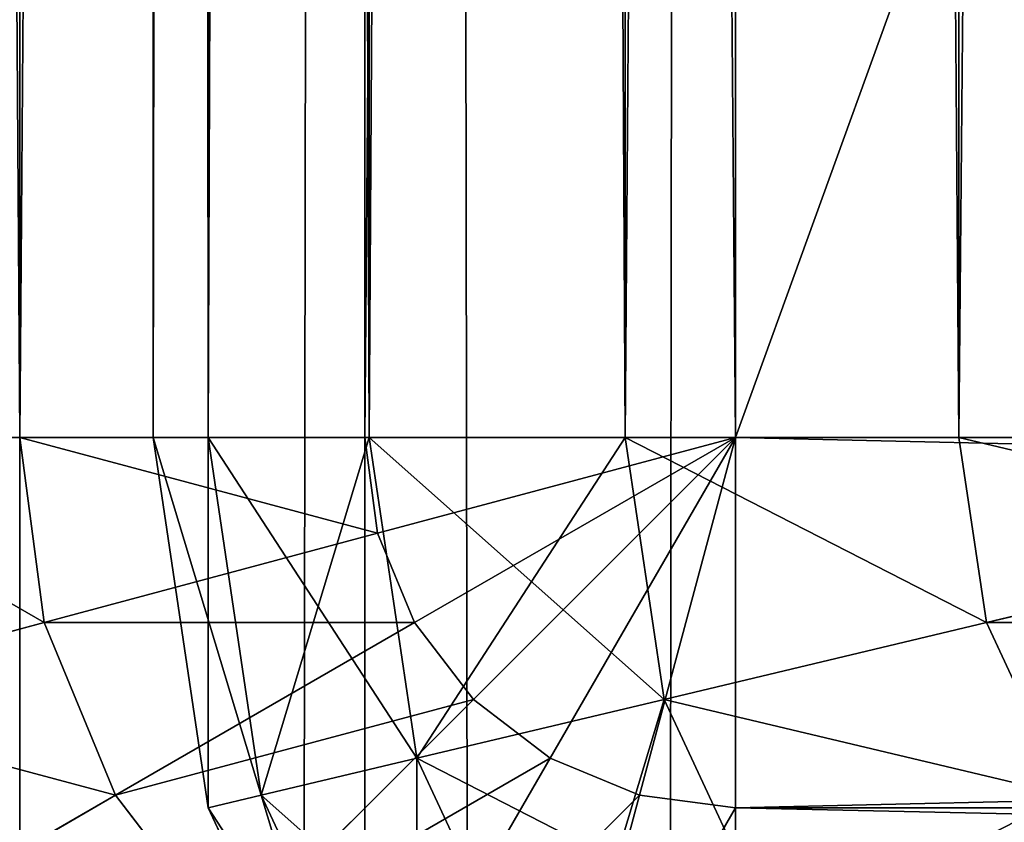
# Model space of a CAD drawing. Extents: x 0 to 683, y -1 to 550.
# Drawn here: x 2 to 4, y 449 to 451 of the extents above; entities that cross this region are included whole.
import ezdxf

# ---------------------------------------------------------------- set-up
doc = ezdxf.new("R2010")
doc.units = 0
doc.layers.get('0').update_dxf_attribs({"color": 13, "linetype": 'CONTINUOUS'})

# ---------------------------------------------------------------- blocks, each defined once
blk = doc.blocks.new('GRUPA_207')
for p, q in [((2.2235, 599.8978, 3), (3, 600, 3)), ((3, 600, 37), (2.2235, 599.8978, 37)), ((97.034, 600, 3), (3, 600, 3)), ((3, 600, 3), (3, 600, 37)), ((97.034, 600, 37), (3, 600, 37)), ((3, 599.8978, 37.7765), (3, 600, 37)), ((3, 599.8978, 2.2235), (3, 600, 3)), ((2.2235, 599.8978, 37), (1.5, 599.5981, 37)), ((1.5, 599.5981, 3), (2.2235, 599.8978, 3)), ((2.2235, 599.8978, 37), (2.2235, 599.8978, 3)), ((2.2235, 599.8978, 3), (2.25, 599.799, 2.2235)), ((2.2235, 599.8978, 37), (2.25, 599.799, 37.7765)), ((3, 599.8978, 2.2235), (2.25, 599.799, 2.2235)), ((3, 599.8978, 37.7765), (2.25, 599.799, 37.7765)), ((3, 599.8978, 37.7765), (97.034, 599.8978, 37.7765)), ((3, 599.5981, 38.5), (3, 599.8978, 37.7765)), ((3, 599.8978, 2.2235), (97.034, 599.8978, 2.2235)), ((3, 599.5981, 1.5), (3, 599.8978, 2.2235)), ((2.25, 599.799, 2.2235), (1.5511, 599.5095, 2.2235)), ((2.25, 599.799, 37.7765), (1.5511, 599.5095, 37.7765)), ((2.25, 599.799, 2.2235), (2.3276, 599.5095, 1.5)), ((2.25, 599.799, 37.7765), (2.3276, 599.5095, 38.5)), ((3, 599.5981, 1.5), (2.3276, 599.5095, 1.5)), ((3, 599.5981, 38.5), (2.3276, 599.5095, 38.5)), ((3, 599.1213, 39.1213), (3, 599.5981, 38.5)), ((3, 599.5981, 38.5), (97.034, 599.5981, 38.5)), ((3, 599.5981, 1.5), (97.034, 599.5981, 1.5)), ((3, 599.1213, 0.8787), (3, 599.5981, 1.5)), ((2.3276, 599.5095, 1.5), (1.701, 599.25, 1.5)), ((2.3276, 599.5095, 38.5), (1.701, 599.25, 38.5)), ((2.3276, 599.5095, 1.5), (2.451, 599.049, 0.8787)), ((2.3276, 599.5095, 38.5), (2.451, 599.049, 39.1213)), ((3, 599.1213, 0.8787), (2.451, 599.049, 0.8787)), ((3, 599.1213, 39.1213), (2.451, 599.049, 39.1213)), ((3, 599.1213, 39.1213), (97.034, 599.1213, 39.1213)), ((3, 598.5, 39.5981), (3, 599.1213, 39.1213)), ((3, 598.5, 0.4019), (3, 599.1213, 0.8787)), ((3, 599.1213, 0.8787), (97.034, 599.1213, 0.8787)), ((2.451, 599.049, 0.8787), (1.9393, 598.8371, 0.8787)), ((2.451, 599.049, 39.1213), (1.9393, 598.8371, 39.1213)), ((2.451, 599.049, 0.8787), (2.6118, 598.4489, 0.4019)), ((2.451, 599.049, 39.1213), (2.6118, 598.4489, 39.5981)), ((3, 598.5, 0.4019), (2.6118, 598.4489, 0.4019)), ((3, 598.5, 39.5981), (2.6118, 598.4489, 39.5981)), ((3, 598.5, 39.5981), (97.034, 598.5, 39.5981)), ((3, 597.7765, 39.8978), (3, 598.5, 39.5981)), ((3, 598.5, 0.4019), (97.034, 598.5, 0.4019)), ((3, 597.7765, 0.1022), (3, 598.5, 0.4019)), ((2.6118, 598.4489, 0.4019), (2.25, 598.299, 0.4019)), ((2.6118, 598.4489, 39.5981), (2.25, 598.299, 39.5981)), ((2.6118, 598.4489, 0.4019), (2.799, 597.75, 0.1022)), ((2.6118, 598.4489, 39.5981), (2.799, 597.75, 39.8978))]:
    blk.add_line(p, q)
mesh = blk.add_polyface()
corners = [(2.2235, 599.8978, 37), (3, 600, 3), (2.2235, 599.8978, 3), (3, 600, 37)]
mesh.append_faces([[corners[k] for k in face] for face in [(0, 1, 2), (1, 0, 3)]], dxfattribs={"vtx0": -1})
mesh = blk.add_polyface()
corners = [(2.2235, 599.8978, 3), (3, 599.8978, 2.2235), (2.25, 599.799, 2.2235), (3, 600, 3)]
mesh.append_faces([[corners[k] for k in face] for face in [(0, 1, 2), (1, 0, 3)]], dxfattribs={"vtx0": -1})
mesh = blk.add_polyface()
corners = [(2.25, 599.799, 37.7765), (3, 600, 37), (2.2235, 599.8978, 37), (3, 599.8978, 37.7765)]
mesh.append_faces([[corners[k] for k in face] for face in [(0, 1, 2), (1, 0, 3)]], dxfattribs={"vtx0": -1})
mesh = blk.add_polyface()
corners = [(3, 600, 37), (97.034, 600, 3), (3, 600, 3), (97.034, 600, 37)]
mesh.append_faces([[corners[k] for k in face] for face in [(0, 1, 2), (1, 0, 3)]], dxfattribs={"vtx0": -1})
mesh = blk.add_polyface()
corners = [(3, 600, 3), (97.034, 599.8978, 2.2235), (3, 599.8978, 2.2235), (97.034, 600, 3)]
mesh.append_faces([[corners[k] for k in face] for face in [(0, 1, 2), (1, 0, 3)]], dxfattribs={"vtx0": -1})
mesh = blk.add_polyface()
corners = [(3, 599.8978, 37.7765), (97.034, 600, 37), (3, 600, 37), (97.034, 599.8978, 37.7765)]
mesh.append_faces([[corners[k] for k in face] for face in [(0, 1, 2), (1, 0, 3)]], dxfattribs={"vtx0": -1})
mesh = blk.add_polyface()
corners = [(1.5, 599.5981, 37), (2.2235, 599.8978, 3), (1.5, 599.5981, 3), (2.2235, 599.8978, 37)]
mesh.append_faces([[corners[k] for k in face] for face in [(0, 1, 2), (1, 0, 3)]], dxfattribs={"vtx0": -1})
mesh = blk.add_polyface()
corners = [(1.5, 599.5981, 3), (2.25, 599.799, 2.2235), (1.5511, 599.5095, 2.2235), (2.2235, 599.8978, 3)]
mesh.append_faces([[corners[k] for k in face] for face in [(0, 1, 2), (1, 0, 3)]], dxfattribs={"vtx0": -1})
mesh = blk.add_polyface()
corners = [(1.5511, 599.5095, 37.7765), (2.2235, 599.8978, 37), (1.5, 599.5981, 37), (2.25, 599.799, 37.7765)]
mesh.append_faces([[corners[k] for k in face] for face in [(0, 1, 2), (1, 0, 3)]], dxfattribs={"vtx0": -1})
mesh = blk.add_polyface()
corners = [(2.25, 599.799, 2.2235), (3, 599.5981, 1.5), (2.3276, 599.5095, 1.5), (3, 599.8978, 2.2235)]
mesh.append_faces([[corners[k] for k in face] for face in [(0, 1, 2), (1, 0, 3)]], dxfattribs={"vtx0": -1})
mesh = blk.add_polyface()
corners = [(2.3276, 599.5095, 38.5), (3, 599.8978, 37.7765), (2.25, 599.799, 37.7765), (3, 599.5981, 38.5)]
mesh.append_faces([[corners[k] for k in face] for face in [(0, 1, 2), (1, 0, 3)]], dxfattribs={"vtx0": -1})
mesh = blk.add_polyface()
corners = [(3, 599.8978, 2.2235), (97.034, 599.5981, 1.5), (3, 599.5981, 1.5), (97.034, 599.8978, 2.2235)]
mesh.append_faces([[corners[k] for k in face] for face in [(0, 1, 2), (1, 0, 3)]], dxfattribs={"vtx0": -1})
mesh = blk.add_polyface()
corners = [(3, 599.5981, 38.5), (97.034, 599.8978, 37.7765), (3, 599.8978, 37.7765), (97.034, 599.5981, 38.5)]
mesh.append_faces([[corners[k] for k in face] for face in [(0, 1, 2), (1, 0, 3)]], dxfattribs={"vtx0": -1})
mesh = blk.add_polyface()
corners = [(1.5511, 599.5095, 2.2235), (2.3276, 599.5095, 1.5), (1.701, 599.25, 1.5), (2.25, 599.799, 2.2235)]
mesh.append_faces([[corners[k] for k in face] for face in [(0, 1, 2), (1, 0, 3)]], dxfattribs={"vtx0": -1})
mesh = blk.add_polyface()
corners = [(1.701, 599.25, 38.5), (2.25, 599.799, 37.7765), (1.5511, 599.5095, 37.7765), (2.3276, 599.5095, 38.5)]
mesh.append_faces([[corners[k] for k in face] for face in [(0, 1, 2), (1, 0, 3)]], dxfattribs={"vtx0": -1})
mesh = blk.add_polyface()
corners = [(2.3276, 599.5095, 1.5), (3, 599.1213, 0.8787), (2.451, 599.049, 0.8787), (3, 599.5981, 1.5)]
mesh.append_faces([[corners[k] for k in face] for face in [(0, 1, 2), (1, 0, 3)]], dxfattribs={"vtx0": -1})
mesh = blk.add_polyface()
corners = [(2.451, 599.049, 39.1213), (3, 599.5981, 38.5), (2.3276, 599.5095, 38.5), (3, 599.1213, 39.1213)]
mesh.append_faces([[corners[k] for k in face] for face in [(0, 1, 2), (1, 0, 3)]], dxfattribs={"vtx0": -1})
mesh = blk.add_polyface()
corners = [(3, 599.5981, 1.5), (97.034, 599.1213, 0.8787), (3, 599.1213, 0.8787), (97.034, 599.5981, 1.5)]
mesh.append_faces([[corners[k] for k in face] for face in [(0, 1, 2), (1, 0, 3)]], dxfattribs={"vtx0": -1})
mesh = blk.add_polyface()
corners = [(3, 599.1213, 39.1213), (97.034, 599.5981, 38.5), (3, 599.5981, 38.5), (97.034, 599.1213, 39.1213)]
mesh.append_faces([[corners[k] for k in face] for face in [(0, 1, 2), (1, 0, 3)]], dxfattribs={"vtx0": -1})
mesh = blk.add_polyface()
corners = [(1.701, 599.25, 1.5), (2.451, 599.049, 0.8787), (1.9393, 598.8371, 0.8787), (2.3276, 599.5095, 1.5)]
mesh.append_faces([[corners[k] for k in face] for face in [(0, 1, 2), (1, 0, 3)]], dxfattribs={"vtx0": -1})
mesh = blk.add_polyface()
corners = [(1.9393, 598.8371, 39.1213), (2.3276, 599.5095, 38.5), (1.701, 599.25, 38.5), (2.451, 599.049, 39.1213)]
mesh.append_faces([[corners[k] for k in face] for face in [(0, 1, 2), (1, 0, 3)]], dxfattribs={"vtx0": -1})
mesh = blk.add_polyface()
corners = [(3, 599.1213, 0.8787), (2.6118, 598.4489, 0.4019), (2.451, 599.049, 0.8787), (3, 598.5, 0.4019)]
mesh.append_faces([[corners[k] for k in face] for face in [(0, 1, 2), (1, 0, 3)]], dxfattribs={"vtx0": -1})
mesh = blk.add_polyface()
corners = [(2.6118, 598.4489, 39.5981), (3, 599.1213, 39.1213), (2.451, 599.049, 39.1213), (3, 598.5, 39.5981)]
mesh.append_faces([[corners[k] for k in face] for face in [(0, 1, 2), (1, 0, 3)]], dxfattribs={"vtx0": -1})
mesh = blk.add_polyface()
corners = [(97.034, 599.1213, 0.8787), (3, 598.5, 0.4019), (3, 599.1213, 0.8787), (97.034, 598.5, 0.4019)]
mesh.append_faces([[corners[k] for k in face] for face in [(0, 1, 2), (1, 0, 3)]], dxfattribs={"vtx0": -1})
mesh = blk.add_polyface()
corners = [(97.034, 598.5, 39.5981), (3, 599.1213, 39.1213), (3, 598.5, 39.5981), (97.034, 599.1213, 39.1213)]
mesh.append_faces([[corners[k] for k in face] for face in [(0, 1, 2), (1, 0, 3)]], dxfattribs={"vtx0": -1})
mesh = blk.add_polyface()
corners = [(2.451, 599.049, 0.8787), (2.25, 598.299, 0.4019), (1.9393, 598.8371, 0.8787), (2.6118, 598.4489, 0.4019)]
mesh.append_faces([[corners[k] for k in face] for face in [(0, 1, 2), (1, 0, 3)]], dxfattribs={"vtx0": -1})
mesh = blk.add_polyface()
corners = [(2.25, 598.299, 39.5981), (2.451, 599.049, 39.1213), (1.9393, 598.8371, 39.1213), (2.6118, 598.4489, 39.5981)]
mesh.append_faces([[corners[k] for k in face] for face in [(0, 1, 2), (1, 0, 3)]], dxfattribs={"vtx0": -1})
mesh = blk.add_polyface()
corners = [(1.9393, 598.8371, 0.8787), (1.9393, 598.0607, 0.4019), (1.5, 598.5, 0.8787), (2.25, 598.299, 0.4019)]
mesh.append_faces([[corners[k] for k in face] for face in [(0, 1, 2), (1, 0, 3)]], dxfattribs={"vtx0": -1})
mesh = blk.add_polyface()
corners = [(1.9393, 598.0607, 39.5981), (1.9393, 598.8371, 39.1213), (1.5, 598.5, 39.1213), (2.25, 598.299, 39.5981)]
mesh.append_faces([[corners[k] for k in face] for face in [(0, 1, 2), (1, 0, 3)]], dxfattribs={"vtx0": -1})
mesh = blk.add_polyface()
corners = [(3, 598.5, 0.4019), (2.799, 597.75, 0.1022), (2.6118, 598.4489, 0.4019), (3, 597.7765, 0.1022)]
mesh.append_faces([[corners[k] for k in face] for face in [(0, 1, 2), (1, 0, 3)]], dxfattribs={"vtx0": -1})
mesh = blk.add_polyface()
corners = [(2.799, 597.75, 39.8978), (3, 598.5, 39.5981), (2.6118, 598.4489, 39.5981), (3, 597.7765, 39.8978)]
mesh.append_faces([[corners[k] for k in face] for face in [(0, 1, 2), (1, 0, 3)]], dxfattribs={"vtx0": -1})
mesh = blk.add_polyface()
corners = [(3, 598.5, 0.4019), (97.034, 597.7765, 0.1022), (3, 597.7765, 0.1022), (97.034, 598.5, 0.4019)]
mesh.append_faces([[corners[k] for k in face] for face in [(0, 1, 2), (1, 0, 3)]], dxfattribs={"vtx0": -1})
mesh = blk.add_polyface()
corners = [(97.034, 597.7765, 39.8978), (3, 598.5, 39.5981), (3, 597.7765, 39.8978), (97.034, 598.5, 39.5981)]
mesh.append_faces([[corners[k] for k in face] for face in [(0, 1, 2), (1, 0, 3)]], dxfattribs={"vtx0": -1})
mesh = blk.add_polyface()
corners = [(2.6118, 598.4489, 0.4019), (2.6118, 597.6724, 0.1022), (2.25, 598.299, 0.4019), (2.799, 597.75, 0.1022)]
mesh.append_faces([[corners[k] for k in face] for face in [(0, 1, 2), (1, 0, 3)]], dxfattribs={"vtx0": -1})
mesh = blk.add_polyface()
corners = [(2.6118, 597.6724, 39.8978), (2.6118, 598.4489, 39.5981), (2.25, 598.299, 39.5981), (2.799, 597.75, 39.8978)]
mesh.append_faces([[corners[k] for k in face] for face in [(0, 1, 2), (1, 0, 3)]], dxfattribs={"vtx0": -1})
blk = doc.blocks.new('GRUPA_209')
for p, q in [((3, 19.1213, -132.005), (3, 18.5, -132.5449)), ((3, 19.1213, 308.005), (3, 18.5, 308.5449)), ((2.451, 19.049, -132.005), (2.6118, 18.4489, -132.5449)), ((2.451, 19.049, 308.005), (2.6118, 18.4489, 308.5449)), ((1.9393, 18.8371, -132.005), (2.25, 18.299, -132.5449)), ((1.9393, 18.8371, 308.005), (2.25, 18.299, 308.5449)), ((2.6118, 18.4489, -132.5449), (3, 18.5, -132.5449)), ((2.6118, 18.4489, 308.5449), (3, 18.5, 308.5449)), ((3, 18.5, -132.5449), (3, 17.7765, -132.8842)), ((97, 18.5, -132.5449), (3, 18.5, -132.5449)), ((97, 18.5, 308.5449), (3, 18.5, 308.5449)), ((3, 18.5, 308.5449), (3, 17.7765, 308.8842)), ((2.25, 18.299, -132.5449), (2.6118, 18.4489, -132.5449)), ((2.25, 18.299, 308.5449), (2.6118, 18.4489, 308.5449)), ((2.6118, 18.4489, -132.5449), (2.799, 17.75, -132.8842)), ((2.6118, 18.4489, 308.5449), (2.799, 17.75, 308.8842)), ((1.9393, 18.0607, -132.5449), (2.25, 18.299, -132.5449)), ((1.9393, 18.0607, 308.5449), (2.25, 18.299, 308.5449)), ((2.25, 18.299, -132.5449), (2.6118, 17.6724, -132.8842)), ((2.25, 18.299, 308.5449), (2.6118, 17.6724, 308.8842)), ((1.9393, 18.0607, -132.5449), (2.451, 17.549, -132.8842)), ((1.9393, 18.0607, 308.5449), (2.451, 17.549, 308.8842)), ((2.799, 17.75, -132.8842), (3, 17.7765, -132.8842)), ((2.799, 17.75, 308.8842), (3, 17.7765, 308.8842)), ((97, 17.7765, -132.8842), (3, 17.7765, -132.8842)), ((3, 17.7765, -132.8842), (3, 17, -133)), ((97, 17.7765, 308.8842), (3, 17.7765, 308.8842)), ((3, 17.7765, 308.8842), (3, 17, 309)), ((1.701, 17.75, -132.5449), (2.3276, 17.3882, -132.8842)), ((1.701, 17.75, 308.5449), (2.3276, 17.3882, 308.8842)), ((2.6118, 17.6724, -132.8842), (2.799, 17.75, -132.8842)), ((2.6118, 17.6724, 308.8842), (2.799, 17.75, 308.8842)), ((2.799, 17.75, -132.8842), (3, 17, -133)), ((2.799, 17.75, 308.8842), (3, 17, 309)), ((2.451, 17.549, -132.8842), (2.6118, 17.6724, -132.8842)), ((2.451, 17.549, 308.8842), (2.6118, 17.6724, 308.8842)), ((2.6118, 17.6724, -132.8842), (3, 17, -133)), ((2.6118, 17.6724, 308.8842), (3, 17, 309)), ((2.3276, 17.3882, -132.8842), (2.451, 17.549, -132.8842)), ((2.3276, 17.3882, 308.8842), (2.451, 17.549, 308.8842)), ((2.451, 17.549, -132.8842), (3, 17, -133)), ((2.451, 17.549, 308.8842), (3, 17, 309)), ((1.5511, 17.3882, -132.5449), (2.25, 17.201, -132.8842)), ((1.5511, 17.3882, 308.5449), (2.25, 17.201, 308.8842)), ((2.25, 17.201, -132.8842), (2.3276, 17.3882, -132.8842)), ((2.25, 17.201, 308.8842), (2.3276, 17.3882, 308.8842)), ((2.3276, 17.3882, -132.8842), (3, 17, -133)), ((2.3276, 17.3882, 308.8842), (3, 17, 309)), ((2.2235, 17, -132.8842), (2.25, 17.201, -132.8842)), ((2.2235, 17, 308.8842), (2.25, 17.201, 308.8842)), ((2.25, 17.201, -132.8842), (3, 17, -133)), ((2.25, 17.201, 308.8842), (3, 17, 309)), ((2.2235, 17, -132.8842), (1.5, 17, -132.5449)), ((2.2235, 17, 308.8842), (1.5, 17, 308.5449)), ((3, 17, -133), (2.2235, 17, -132.8842)), ((2.2235, 17, -132.8842), (2.2235, -17, -132.8842)), ((3, 17, 309), (2.2235, 17, 308.8842)), ((2.2235, 17, 308.8842), (2.2235, -17, 308.8842)), ((3, -17, 309), (3, 17, 309)), ((3, -17, -133), (3, 17, -133)), ((3, 17, -133), (97, 17, -133)), ((3, 17, 309), (97, 17, 309))]:
    blk.add_line(p, q)
mesh = blk.add_polyface()
corners = [(3, 19.1213, -132.005), (2.6118, 18.4489, -132.5449), (2.451, 19.049, -132.005), (3, 18.5, -132.5449)]
mesh.append_faces([[corners[k] for k in face] for face in [(0, 1, 2), (1, 0, 3)]], dxfattribs={"vtx0": -1})
mesh = blk.add_polyface()
corners = [(2.6118, 18.4489, 308.5449), (3, 19.1213, 308.005), (2.451, 19.049, 308.005), (3, 18.5, 308.5449)]
mesh.append_faces([[corners[k] for k in face] for face in [(0, 1, 2), (1, 0, 3)]], dxfattribs={"vtx0": -1})
mesh = blk.add_polyface()
corners = [(97, 19.1213, -132.005), (3, 18.5, -132.5449), (3, 19.1213, -132.005), (97, 18.5, -132.5449)]
mesh.append_faces([[corners[k] for k in face] for face in [(0, 1, 2), (1, 0, 3)]], dxfattribs={"vtx0": -1})
mesh = blk.add_polyface()
corners = [(3, 18.5, 308.5449), (97, 19.1213, 308.005), (3, 19.1213, 308.005), (97, 18.5, 308.5449)]
mesh.append_faces([[corners[k] for k in face] for face in [(0, 1, 2), (1, 0, 3)]], dxfattribs={"vtx0": -1})
mesh = blk.add_polyface()
corners = [(2.451, 19.049, -132.005), (2.25, 18.299, -132.5449), (1.9393, 18.8371, -132.005), (2.6118, 18.4489, -132.5449)]
mesh.append_faces([[corners[k] for k in face] for face in [(0, 1, 2), (1, 0, 3)]], dxfattribs={"vtx0": -1})
mesh = blk.add_polyface()
corners = [(2.25, 18.299, 308.5449), (2.451, 19.049, 308.005), (1.9393, 18.8371, 308.005), (2.6118, 18.4489, 308.5449)]
mesh.append_faces([[corners[k] for k in face] for face in [(0, 1, 2), (1, 0, 3)]], dxfattribs={"vtx0": -1})
mesh = blk.add_polyface()
corners = [(1.9393, 18.8371, -132.005), (1.9393, 18.0607, -132.5449), (1.5, 18.5, -132.005), (2.25, 18.299, -132.5449)]
mesh.append_faces([[corners[k] for k in face] for face in [(0, 1, 2), (1, 0, 3)]], dxfattribs={"vtx0": -1})
mesh = blk.add_polyface()
corners = [(1.9393, 18.0607, 308.5449), (1.9393, 18.8371, 308.005), (1.5, 18.5, 308.005), (2.25, 18.299, 308.5449)]
mesh.append_faces([[corners[k] for k in face] for face in [(0, 1, 2), (1, 0, 3)]], dxfattribs={"vtx0": -1})
mesh = blk.add_polyface()
corners = [(3, 18.5, -132.5449), (2.799, 17.75, -132.8842), (2.6118, 18.4489, -132.5449), (3, 17.7765, -132.8842)]
mesh.append_faces([[corners[k] for k in face] for face in [(0, 1, 2), (1, 0, 3)]], dxfattribs={"vtx0": -1})
mesh = blk.add_polyface()
corners = [(2.799, 17.75, 308.8842), (3, 18.5, 308.5449), (2.6118, 18.4489, 308.5449), (3, 17.7765, 308.8842)]
mesh.append_faces([[corners[k] for k in face] for face in [(0, 1, 2), (1, 0, 3)]], dxfattribs={"vtx0": -1})
mesh = blk.add_polyface()
corners = [(3, 18.5, -132.5449), (97, 17.7765, -132.8842), (3, 17.7765, -132.8842), (97, 18.5, -132.5449)]
mesh.append_faces([[corners[k] for k in face] for face in [(0, 1, 2), (1, 0, 3)]], dxfattribs={"vtx0": -1})
mesh = blk.add_polyface()
corners = [(97, 17.7765, 308.8842), (3, 18.5, 308.5449), (3, 17.7765, 308.8842), (97, 18.5, 308.5449)]
mesh.append_faces([[corners[k] for k in face] for face in [(0, 1, 2), (1, 0, 3)]], dxfattribs={"vtx0": -1})
mesh = blk.add_polyface()
corners = [(2.6118, 18.4489, -132.5449), (2.6118, 17.6724, -132.8842), (2.25, 18.299, -132.5449), (2.799, 17.75, -132.8842)]
mesh.append_faces([[corners[k] for k in face] for face in [(0, 1, 2), (1, 0, 3)]], dxfattribs={"vtx0": -1})
mesh = blk.add_polyface()
corners = [(2.6118, 17.6724, 308.8842), (2.6118, 18.4489, 308.5449), (2.25, 18.299, 308.5449), (2.799, 17.75, 308.8842)]
mesh.append_faces([[corners[k] for k in face] for face in [(0, 1, 2), (1, 0, 3)]], dxfattribs={"vtx0": -1})
mesh = blk.add_polyface()
corners = [(2.25, 18.299, -132.5449), (2.451, 17.549, -132.8842), (1.9393, 18.0607, -132.5449), (2.6118, 17.6724, -132.8842)]
mesh.append_faces([[corners[k] for k in face] for face in [(0, 1, 2), (1, 0, 3)]], dxfattribs={"vtx0": -1})
mesh = blk.add_polyface()
corners = [(2.451, 17.549, 308.8842), (2.25, 18.299, 308.5449), (1.9393, 18.0607, 308.5449), (2.6118, 17.6724, 308.8842)]
mesh.append_faces([[corners[k] for k in face] for face in [(0, 1, 2), (1, 0, 3)]], dxfattribs={"vtx0": -1})
mesh = blk.add_polyface()
corners = [(1.9393, 18.0607, -132.5449), (2.3276, 17.3882, -132.8842), (1.701, 17.75, -132.5449), (2.451, 17.549, -132.8842)]
mesh.append_faces([[corners[k] for k in face] for face in [(0, 1, 2), (1, 0, 3)]], dxfattribs={"vtx0": -1})
mesh = blk.add_polyface()
corners = [(2.3276, 17.3882, 308.8842), (1.9393, 18.0607, 308.5449), (1.701, 17.75, 308.5449), (2.451, 17.549, 308.8842)]
mesh.append_faces([[corners[k] for k in face] for face in [(0, 1, 2), (1, 0, 3)]], dxfattribs={"vtx0": -1})
mesh = blk.add_polyface()
corners = [(3, 17, -133), (2.799, 17.75, -132.8842), (3, 17.7765, -132.8842)]
mesh.append_faces([[corners[k] for k in face] for face in [(0, 1, 2)]])
mesh = blk.add_polyface()
corners = [(3, 17.7765, 308.8842), (2.799, 17.75, 308.8842), (3, 17, 309)]
mesh.append_faces([[corners[k] for k in face] for face in [(0, 1, 2)]])
mesh = blk.add_polyface()
corners = [(97, 17.7765, -132.8842), (3, 17, -133), (3, 17.7765, -132.8842), (97, 17, -133)]
mesh.append_faces([[corners[k] for k in face] for face in [(0, 1, 2), (1, 0, 3)]], dxfattribs={"vtx0": -1})
mesh = blk.add_polyface()
corners = [(97, 17, 309), (3, 17.7765, 308.8842), (3, 17, 309), (97, 17.7765, 308.8842)]
mesh.append_faces([[corners[k] for k in face] for face in [(0, 1, 2), (1, 0, 3)]], dxfattribs={"vtx0": -1})
mesh = blk.add_polyface()
corners = [(1.701, 17.75, -132.5449), (2.25, 17.201, -132.8842), (1.5511, 17.3882, -132.5449), (2.3276, 17.3882, -132.8842)]
mesh.append_faces([[corners[k] for k in face] for face in [(0, 1, 2), (1, 0, 3)]], dxfattribs={"vtx0": -1})
mesh = blk.add_polyface()
corners = [(2.25, 17.201, 308.8842), (1.701, 17.75, 308.5449), (1.5511, 17.3882, 308.5449), (2.3276, 17.3882, 308.8842)]
mesh.append_faces([[corners[k] for k in face] for face in [(0, 1, 2), (1, 0, 3)]], dxfattribs={"vtx0": -1})
mesh = blk.add_polyface()
corners = [(3, 17, -133), (2.6118, 17.6724, -132.8842), (2.799, 17.75, -132.8842)]
mesh.append_faces([[corners[k] for k in face] for face in [(0, 1, 2)]])
mesh = blk.add_polyface()
corners = [(3, 17, 309), (2.799, 17.75, 308.8842), (2.6118, 17.6724, 308.8842)]
mesh.append_faces([[corners[k] for k in face] for face in [(0, 1, 2)]])
mesh = blk.add_polyface()
corners = [(3, 17, -133), (2.451, 17.549, -132.8842), (2.6118, 17.6724, -132.8842)]
mesh.append_faces([[corners[k] for k in face] for face in [(0, 1, 2)]])
mesh = blk.add_polyface()
corners = [(3, 17, 309), (2.6118, 17.6724, 308.8842), (2.451, 17.549, 308.8842)]
mesh.append_faces([[corners[k] for k in face] for face in [(0, 1, 2)]])
mesh = blk.add_polyface()
corners = [(3, 17, -133), (2.3276, 17.3882, -132.8842), (2.451, 17.549, -132.8842)]
mesh.append_faces([[corners[k] for k in face] for face in [(0, 1, 2)]])
mesh = blk.add_polyface()
corners = [(3, 17, 309), (2.451, 17.549, 308.8842), (2.3276, 17.3882, 308.8842)]
mesh.append_faces([[corners[k] for k in face] for face in [(0, 1, 2)]])
mesh = blk.add_polyface()
corners = [(1.5511, 17.3882, -132.5449), (2.2235, 17, -132.8842), (1.5, 17, -132.5449), (2.25, 17.201, -132.8842)]
mesh.append_faces([[corners[k] for k in face] for face in [(0, 1, 2), (1, 0, 3)]], dxfattribs={"vtx0": -1})
mesh = blk.add_polyface()
corners = [(2.2235, 17, 308.8842), (1.5511, 17.3882, 308.5449), (1.5, 17, 308.5449), (2.25, 17.201, 308.8842)]
mesh.append_faces([[corners[k] for k in face] for face in [(0, 1, 2), (1, 0, 3)]], dxfattribs={"vtx0": -1})
mesh = blk.add_polyface()
corners = [(3, 17, -133), (2.25, 17.201, -132.8842), (2.3276, 17.3882, -132.8842)]
mesh.append_faces([[corners[k] for k in face] for face in [(0, 1, 2)]])
mesh = blk.add_polyface()
corners = [(3, 17, 309), (2.3276, 17.3882, 308.8842), (2.25, 17.201, 308.8842)]
mesh.append_faces([[corners[k] for k in face] for face in [(0, 1, 2)]])
mesh = blk.add_polyface()
corners = [(3, 17, -133), (2.2235, 17, -132.8842), (2.25, 17.201, -132.8842)]
mesh.append_faces([[corners[k] for k in face] for face in [(0, 1, 2)]])
mesh = blk.add_polyface()
corners = [(3, 17, 309), (2.25, 17.201, 308.8842), (2.2235, 17, 308.8842)]
mesh.append_faces([[corners[k] for k in face] for face in [(0, 1, 2)]])
mesh = blk.add_polyface()
corners = [(1.5, -17, 308.5449), (2.2235, 17, 308.8842), (1.5, 17, 308.5449), (2.2235, -17, 308.8842)]
mesh.append_faces([[corners[k] for k in face] for face in [(0, 1, 2), (1, 0, 3)]], dxfattribs={"vtx0": -1})
mesh = blk.add_polyface()
corners = [(2.2235, 17, -132.8842), (1.5, -17, -132.5449), (1.5, 17, -132.5449), (2.2235, -17, -132.8842)]
mesh.append_faces([[corners[k] for k in face] for face in [(0, 1, 2), (1, 0, 3)]], dxfattribs={"vtx0": -1})
mesh = blk.add_polyface()
corners = [(3, -17, 309), (2.2235, 17, 308.8842), (2.2235, -17, 308.8842), (3, 17, 309)]
mesh.append_faces([[corners[k] for k in face] for face in [(0, 1, 2), (1, 0, 3)]], dxfattribs={"vtx0": -1})
mesh = blk.add_polyface()
corners = [(3, 17, -133), (2.2235, -17, -132.8842), (2.2235, 17, -132.8842), (3, -17, -133)]
mesh.append_faces([[corners[k] for k in face] for face in [(0, 1, 2), (1, 0, 3)]], dxfattribs={"vtx0": -1})
mesh = blk.add_polyface()
corners = [(97, -17, 309), (3, 17, 309), (3, -17, 309), (97, 17, 309)]
mesh.append_faces([[corners[k] for k in face] for face in [(0, 1, 2), (1, 0, 3)]], dxfattribs={"vtx0": -1})
mesh = blk.add_polyface()
corners = [(97, 17, -133), (3, -17, -133), (3, 17, -133), (97, -17, -133)]
mesh.append_faces([[corners[k] for k in face] for face in [(0, 1, 2), (1, 0, 3)]], dxfattribs={"vtx0": -1})
blk = doc.blocks.new('GRUPA_210')
for p, q in [((37, 544, 20), (37, 3, 20)), ((37, 544), (37, 3)), ((37.7765, 3, 0.1022), (37.7765, 544, 0.1022)), ((37.7765, 3, 19.8978), (37.7765, 544, 19.8978))]:
    blk.add_line(p, q)
mesh = blk.add_polyface()
corners = [(3, 544), (37, 3), (3, 3), (37, 544)]
mesh.append_faces([[corners[k] for k in face] for face in [(0, 1, 2), (1, 0, 3)]], dxfattribs={"vtx0": -1})
mesh = blk.add_polyface()
corners = [(37, 3, 20), (3, 544, 20), (3, 3, 20), (37, 544, 20)]
mesh.append_faces([[corners[k] for k in face] for face in [(0, 1, 2), (1, 0, 3)]], dxfattribs={"vtx0": -1})
mesh = blk.add_polyface()
corners = [(37, 3, 20), (37.7765, 544, 19.8978), (37, 544, 20), (37.7765, 3, 19.8978)]
mesh.append_faces([[corners[k] for k in face] for face in [(0, 1, 2), (1, 0, 3)]], dxfattribs={"vtx0": -1})
mesh = blk.add_polyface()
corners = [(37.7765, 544, 0.1022), (37, 3), (37, 544), (37.7765, 3, 0.1022)]
mesh.append_faces([[corners[k] for k in face] for face in [(0, 1, 2), (1, 0, 3)]], dxfattribs={"vtx0": -1})
mesh = blk.add_polyface()
corners = [(37.7765, 3, 19.8978), (38.5, 544, 19.5981), (37.7765, 544, 19.8978), (38.5, 3, 19.5981)]
mesh.append_faces([[corners[k] for k in face] for face in [(0, 1, 2), (1, 0, 3)]], dxfattribs={"vtx0": -1})
mesh = blk.add_polyface()
corners = [(38.5, 544, 0.4019), (37.7765, 3, 0.1022), (37.7765, 544, 0.1022), (38.5, 3, 0.4019)]
mesh.append_faces([[corners[k] for k in face] for face in [(0, 1, 2), (1, 0, 3)]], dxfattribs={"vtx0": -1})
blk = doc.blocks.new('GROUP_43')
for p, q in [((3, 3), (60, 3)), ((57, 3, 40), (3, 3, 40))]:
    blk.add_line(p, q)
mesh = blk.add_polyface()
corners = [(60, 647), (3, 3), (3, 647), (60, 3)]
mesh.append_faces([[corners[k] for k in face] for face in [(0, 1, 2), (1, 0, 3)]], dxfattribs={"vtx0": -1})
mesh = blk.add_polyface()
corners = [(57, 3, 40), (3, 647, 40), (3, 3, 40), (57, 647, 40)]
mesh.append_faces([[corners[k] for k in face] for face in [(0, 1, 2), (1, 0, 3)]], dxfattribs={"vtx0": -1})
mesh = blk.add_polyface()
corners = [(57, 3, 40), (3, 0, 37), (57, 0, 37), (3, 3, 40)]
mesh.append_faces([[corners[k] for k in face] for face in [(0, 1, 2), (1, 0, 3)]], dxfattribs={"vtx0": -1})
mesh = blk.add_polyface()
corners = [(57, 0, 3), (3, 3), (60, 3), (3, 0, 3)]
mesh.append_faces([[corners[k] for k in face] for face in [(0, 1, 2), (1, 0, 3)]], dxfattribs={"vtx0": -1})
blk = doc.blocks.new('GROUP_41')
at = {"yscale": 1.048847246017127}
blk.add_blockref('GROUP_43', (69, 0.0835, 408.7996), dxfattribs=at)
at = {"yscale": 1.125366666666668, "rotation": 179.8981943140636}
blk.add_blockref('GRUPA_207', (103.4418, 677.7873), dxfattribs=at)
at = {"rotation": 269.8981943140636}
blk.add_blockref('GRUPA_210', (2.0009, 40.9665, 391.7996), dxfattribs=at)
at = {"zscale": 0.9117811247631592, "rotation": 179.8981943140636}
blk.add_blockref('GRUPA_209', (102.2744, 20.7883, 121.2669), dxfattribs=at)

msp = doc.modelspace()

# ---------------------------------------------------------------- block references
at = {"rotation": 270.1018056859363}
msp.add_blockref('GROUP_41', (-0.12, 548.9934), dxfattribs=at)

doc.saveas('drawing.dxf')
